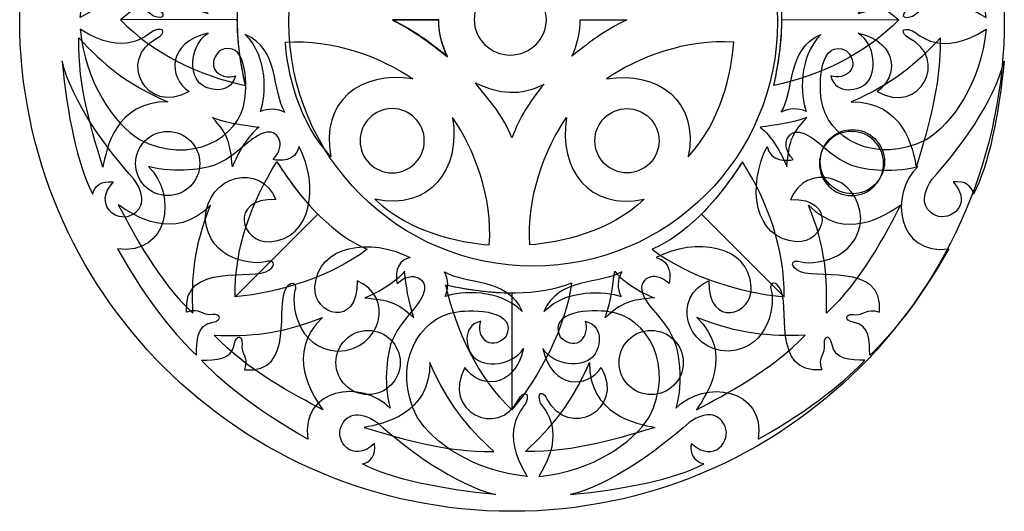
# Model space of a CAD drawing. Units: millimetres. Extents: x -187 to 43, y -115 to 132.
# Drawn here: x -187 to -111, y 56 to 94 of the extents above; entities that cross this region are included whole.
import ezdxf

# ---------------------------------------------------------------- set-up
doc = ezdxf.new("R2010")
doc.units = ezdxf.units.MM
doc.header["$MEASUREMENT"] = 0
doc.layers.add('layer 1', color=7, linetype='Continuous')

msp = doc.modelspace()

# ---------------------------------------------------------------- linework, layer by layer
at = {"layer": 'layer 1'}
msp.add_ellipse((-149.1498, 93.9791), major_axis=(0, 38.0407), ratio=1, dxfattribs=at)
at = {"layer": 'layer 1', "color": 7}
for centre, major_axis, ratio in [((-147.5127, 93.7676), (0, 18.8777), 1), ((-160.2724, 67.4356), (0, 2.4812), 1), ((-138.3974, 67.4356), (2.4813, 0), 0.9999597)]:
    msp.add_ellipse(centre, major_axis=major_axis, ratio=ratio, dxfattribs=at)
for points, knots in [([(-177.9406, 102.6167), (-179.8752, 101.4148), (-182.1142, 98.2736), (-182.5176, 94.1019), (-182.5176, 94.1019), (-179.0182, 96.3092), (-177.347, 94.5128), (-176.8436, 94.215), (-176.8436, 94.215), (-175.9081, 93.8566), (-175.9578, 94.4569), (-176.5353, 94.7521), (-176.5353, 94.7521), (-179.7153, 96.3772), (-177.4311, 100.7823), (-174.1056, 98.9205), (-174.1056, 98.9205), (-175.7005, 97.8431), (-175.8422, 95.1389), (-172.6397, 94.4025), (-172.6397, 94.4025), (-173.9878, 95.309), (-174.1179, 97.4083), (-173.2891, 98.254), (-173.2891, 98.254), (-172.7713, 98.7826), (-170.925, 99.2857), (-170.5205, 97.6967), (-170.5205, 97.6967), (-171.609, 98.0784), (-172.9727, 97.0798), (-171.7434, 95.7598), (-171.7434, 95.7598), (-169.6789, 94.7497), (-169.5868, 98.2624), (-169.7899, 99.5074), (-169.7899, 99.5074), (-170.1606, 102.5207), (-174.0172, 104.6569), (-177.9406, 102.6167), (-177.9406, 102.6167), (-177.9406, 102.6167), (-177.9406, 102.6167), (-177.9406, 102.6167)], [0, 0, 0, 0, 0.0833333, 0.0833333, 0.0833333, 0.0833333, 0.1666667, 0.1666667, 0.1666667, 0.1666667, 0.25, 0.25, 0.25, 0.25, 0.3333333, 0.3333333, 0.3333333, 0.3333333, 0.4166667, 0.4166667, 0.4166667, 0.4166667, 0.5, 0.5, 0.5, 0.5, 0.5833333, 0.5833333, 0.5833333, 0.5833333, 0.6666667, 0.6666667, 0.6666667, 0.6666667, 0.75, 0.75, 0.75, 0.75, 0.8333333, 0.8333333, 0.8333333, 0.8333333, 1, 1, 1, 1]), ([(-117.0982, 102.6167), (-115.1636, 101.4148), (-112.9246, 98.2736), (-112.5211, 94.1019), (-112.5211, 94.1019), (-116.0205, 96.3092), (-117.6918, 94.5128), (-118.1952, 94.215), (-118.1952, 94.215), (-119.1306, 93.8566), (-119.081, 94.4569), (-118.5034, 94.7521), (-118.5034, 94.7521), (-115.3234, 96.3772), (-117.6076, 100.7823), (-120.9332, 98.9205), (-120.9332, 98.9205), (-119.3382, 97.8431), (-119.1966, 95.1389), (-122.3991, 94.4025), (-122.3991, 94.4025), (-121.051, 95.309), (-120.9209, 97.4083), (-121.7496, 98.254), (-121.7496, 98.254), (-122.2675, 98.7826), (-124.1138, 99.2857), (-124.5182, 97.6967), (-124.5182, 97.6967), (-123.4298, 98.0784), (-122.066, 97.0798), (-123.2954, 95.7598), (-123.2954, 95.7598), (-125.3599, 94.7497), (-125.452, 98.2624), (-125.2489, 99.5074), (-125.2489, 99.5074), (-124.8782, 102.5207), (-121.0216, 104.6569), (-117.0981, 102.6167), (-117.0981, 102.6167), (-117.0981, 102.6167), (-117.0982, 102.6167), (-117.0982, 102.6167)], [0, 0, 0, 0, 0.0833333, 0.0833333, 0.0833333, 0.0833333, 0.1666667, 0.1666667, 0.1666667, 0.1666667, 0.25, 0.25, 0.25, 0.25, 0.3333333, 0.3333333, 0.3333333, 0.3333333, 0.4166667, 0.4166667, 0.4166667, 0.4166667, 0.5, 0.5, 0.5, 0.5, 0.5833333, 0.5833333, 0.5833333, 0.5833333, 0.6666667, 0.6666667, 0.6666667, 0.6666667, 0.75, 0.75, 0.75, 0.75, 0.8333333, 0.8333333, 0.8333333, 0.8333333, 1, 1, 1, 1]), ([(-169.7493, 88.8368), (-173.3055, 89.6185), (-176.8469, 91.2792), (-179.409, 93.9304), (-179.409, 93.9304), (-176.7458, 96.1438), (-173.1195, 98.0391), (-169.6048, 98.5484), (-169.6048, 98.5484), (-170.5835, 95.9984), (-170.6233, 92.7755), (-169.7493, 88.8368)], [0, 0, 0, 0, 0.25, 0.25, 0.25, 0.25, 0.5, 0.5, 0.5, 0.5, 1, 1, 1, 1]), ([(-128.9204, 88.8368), (-125.3643, 89.6185), (-121.8229, 91.2792), (-119.2608, 93.9304), (-119.2608, 93.9304), (-121.9239, 96.1438), (-125.5503, 98.0391), (-129.0649, 98.5484), (-129.0649, 98.5484), (-128.0862, 95.9984), (-128.0465, 92.7755), (-128.9204, 88.8368)], [0, 0, 0, 0, 0.25, 0.25, 0.25, 0.25, 0.5, 0.5, 0.5, 0.5, 1, 1, 1, 1]), ([(-146.496, 93.9355), (-146.496, 92.4257), (-147.7435, 91.2017), (-149.2825, 91.2017), (-149.2825, 91.2017), (-150.8214, 91.2017), (-152.069, 92.4256), (-152.069, 93.9355), (-152.069, 93.9355), (-152.069, 95.4453), (-150.8215, 96.6693), (-149.2825, 96.6693), (-149.2825, 96.6693), (-147.7436, 96.6693), (-146.496, 95.4454), (-146.496, 93.9355)], [0, 0, 0, 0, 0.2, 0.2, 0.2, 0.2, 0.4, 0.4, 0.4, 0.4, 0.6, 0.6, 0.6, 0.6, 1, 1, 1, 1]), ([(-170.3735, 93.9355), (-170.3703, 92.3921), (-170.1614, 90.694), (-169.7493, 88.8368), (-169.7493, 88.8368), (-173.3054, 89.6185), (-176.8468, 91.2792), (-179.4089, 93.9304), (-179.4089, 93.9304), (-179.4089, 93.9304), (-170.3735, 93.9355), (-170.3735, 93.9355)], [0, 0, 0, 0, 0.25, 0.25, 0.25, 0.25, 0.5, 0.5, 0.5, 0.5, 1, 1, 1, 1]), ([(-154.7917, 93.9305), (-154.8584, 93.0831), (-154.5365, 91.9375), (-154.1438, 91.1081), (-154.1438, 91.1081), (-155.6793, 92.3383), (-156.7027, 93.0925), (-158.3873, 93.9305), (-158.3873, 93.9305), (-158.3873, 93.9305), (-154.7917, 93.9305), (-154.7917, 93.9305)], [0, 0, 0, 0, 0.25, 0.25, 0.25, 0.25, 0.5, 0.5, 0.5, 0.5, 1, 1, 1, 1]), ([(-154.7917, 93.8889), (-154.8584, 93.0414), (-154.5365, 91.8959), (-154.1438, 91.0665), (-154.1438, 91.0665), (-155.6793, 92.2967), (-156.7027, 93.0509), (-158.3873, 93.8889), (-158.3873, 93.8889), (-158.3873, 93.8889), (-154.7917, 93.8889), (-154.7917, 93.8889)], [0, 0, 0, 0, 0.25, 0.25, 0.25, 0.25, 0.5, 0.5, 0.5, 0.5, 1, 1, 1, 1]), ([(-154.7917, 93.9305), (-154.7917, 93.9305), (-154.7917, 93.9305), (-154.7917, 93.9305), (-154.7917, 93.9305), (-154.7917, 93.9305), (-154.7917, 93.9305), (-154.7917, 93.9305)], [0, 0, 0, 0, 0.3333333, 0.3333333, 0.3333333, 0.3333333, 1, 1, 1, 1]), ([(-154.7917, 93.8889), (-154.7917, 93.8889), (-154.7917, 93.8889), (-154.7917, 93.8889), (-154.7917, 93.8889), (-154.7917, 93.8889), (-154.7917, 93.8889), (-154.7917, 93.8889)], [0, 0, 0, 0, 0.3333333, 0.3333333, 0.3333333, 0.3333333, 1, 1, 1, 1]), ([(-143.878, 93.9305), (-143.8113, 93.0831), (-144.1332, 91.9375), (-144.5259, 91.1081), (-144.5259, 91.1081), (-142.9904, 92.3383), (-141.967, 93.0925), (-140.2824, 93.9305), (-140.2824, 93.9305), (-140.2824, 93.9305), (-143.878, 93.9305), (-143.878, 93.9305)], [0, 0, 0, 0, 0.25, 0.25, 0.25, 0.25, 0.5, 0.5, 0.5, 0.5, 1, 1, 1, 1]), ([(-143.878, 93.9305), (-143.878, 93.9305), (-143.878, 93.9305), (-143.878, 93.9305), (-143.878, 93.9305), (-143.878, 93.9305), (-143.878, 93.9305), (-143.878, 93.9305)], [0, 0, 0, 0, 0.3333333, 0.3333333, 0.3333333, 0.3333333, 1, 1, 1, 1]), ([(-128.2962, 93.9355), (-128.2994, 92.3921), (-128.5083, 90.694), (-128.9204, 88.8368), (-128.9204, 88.8368), (-125.3643, 89.6185), (-121.8229, 91.2792), (-119.2608, 93.9304), (-119.2608, 93.9304), (-119.2608, 93.9304), (-128.2962, 93.9355), (-128.2962, 93.9355)], [0, 0, 0, 0, 0.25, 0.25, 0.25, 0.25, 0.5, 0.5, 0.5, 0.5, 1, 1, 1, 1]), ([(-177.9406, 84.6745), (-179.8752, 85.8764), (-182.1142, 89.0177), (-182.5176, 93.1893), (-182.5176, 93.1893), (-179.0182, 90.982), (-177.347, 92.7784), (-176.8436, 93.0762), (-176.8436, 93.0762), (-175.9081, 93.4347), (-175.9578, 92.8343), (-176.5353, 92.5392), (-176.5353, 92.5392), (-179.7153, 90.914), (-177.4311, 86.509), (-174.1056, 88.3707), (-174.1056, 88.3707), (-175.7005, 89.4481), (-175.8422, 92.1523), (-172.6397, 92.8887), (-172.6397, 92.8887), (-173.9878, 91.9822), (-174.1179, 89.883), (-173.2891, 89.0372), (-173.2891, 89.0372), (-172.7713, 88.5086), (-170.925, 88.0055), (-170.5205, 89.5945), (-170.5205, 89.5945), (-171.609, 89.2128), (-172.9727, 90.2114), (-171.7434, 91.5315), (-171.7434, 91.5315), (-169.6789, 92.5415), (-169.5868, 89.0288), (-169.7899, 87.7839), (-169.7899, 87.7839), (-170.1606, 84.7705), (-174.0172, 82.6343), (-177.9406, 84.6745), (-177.9406, 84.6745), (-177.9406, 84.6745), (-177.9406, 84.6745), (-177.9406, 84.6745)], [0, 0, 0, 0, 0.0833333, 0.0833333, 0.0833333, 0.0833333, 0.1666667, 0.1666667, 0.1666667, 0.1666667, 0.25, 0.25, 0.25, 0.25, 0.3333333, 0.3333333, 0.3333333, 0.3333333, 0.4166667, 0.4166667, 0.4166667, 0.4166667, 0.5, 0.5, 0.5, 0.5, 0.5833333, 0.5833333, 0.5833333, 0.5833333, 0.6666667, 0.6666667, 0.6666667, 0.6666667, 0.75, 0.75, 0.75, 0.75, 0.8333333, 0.8333333, 0.8333333, 0.8333333, 1, 1, 1, 1]), ([(-117.0982, 84.6745), (-115.1636, 85.8764), (-112.9246, 89.0177), (-112.5211, 93.1893), (-112.5211, 93.1893), (-116.0205, 90.982), (-117.6918, 92.7784), (-118.1952, 93.0762), (-118.1952, 93.0762), (-119.1306, 93.4347), (-119.081, 92.8343), (-118.5034, 92.5392), (-118.5034, 92.5392), (-115.3234, 90.914), (-117.6076, 86.509), (-120.9332, 88.3707), (-120.9332, 88.3707), (-119.3382, 89.4481), (-119.1966, 92.1523), (-122.3991, 92.8887), (-122.3991, 92.8887), (-121.051, 91.9822), (-120.9209, 89.883), (-121.7496, 89.0372), (-121.7496, 89.0372), (-122.2675, 88.5086), (-124.1138, 88.0055), (-124.5182, 89.5945), (-124.5182, 89.5945), (-123.4298, 89.2128), (-122.066, 90.2114), (-123.2954, 91.5315), (-123.2954, 91.5315), (-125.3599, 92.5415), (-125.452, 89.0288), (-125.2489, 87.7839), (-125.2489, 87.7839), (-124.8782, 84.7705), (-121.0216, 82.6343), (-117.0981, 84.6745), (-117.0981, 84.6745), (-117.0981, 84.6745), (-117.0982, 84.6745), (-117.0982, 84.6745)], [0, 0, 0, 0, 0.0833333, 0.0833333, 0.0833333, 0.0833333, 0.1666667, 0.1666667, 0.1666667, 0.1666667, 0.25, 0.25, 0.25, 0.25, 0.3333333, 0.3333333, 0.3333333, 0.3333333, 0.4166667, 0.4166667, 0.4166667, 0.4166667, 0.5, 0.5, 0.5, 0.5, 0.5833333, 0.5833333, 0.5833333, 0.5833333, 0.6666667, 0.6666667, 0.6666667, 0.6666667, 0.75, 0.75, 0.75, 0.75, 0.8333333, 0.8333333, 0.8333333, 0.8333333, 1, 1, 1, 1]), ([(-175.7398, 87.5883), (-179.006, 88.9802), (-180.7351, 90.5112), (-182.6208, 92.5273), (-182.6208, 92.5273), (-182.7334, 88.8022), (-181.4942, 84.8916), (-180.7633, 82.5225), (-180.7633, 82.5225), (-180.4968, 83.9527), (-179.7767, 87.6316), (-175.7398, 87.5883)], [0, 0, 0, 0, 0.25, 0.25, 0.25, 0.25, 0.5, 0.5, 0.5, 0.5, 1, 1, 1, 1]), ([(-169.7623, 92.8004), (-167.1084, 91.678), (-167.7098, 88.3859), (-166.6948, 86.7815), (-166.6948, 86.7815), (-167.3192, 87.1268), (-168.0016, 87.108), (-168.6134, 86.8389), (-168.6134, 86.8389), (-168.1741, 88.1017), (-167.9919, 90.9892), (-169.7623, 92.8004)], [0, 0, 0, 0, 0.25, 0.25, 0.25, 0.25, 0.5, 0.5, 0.5, 0.5, 1, 1, 1, 1]), ([(-156.8178, 89.3492), (-159.1908, 91.0147), (-163.0119, 92.4614), (-166.664, 92.1891), (-166.664, 92.1891), (-166.4808, 89.8511), (-165.7046, 86.0715), (-163.1389, 83.3463), (-163.1389, 83.3463), (-163.9993, 87.6144), (-160.837, 90.001), (-156.8178, 89.3492)], [0, 0, 0, 0, 0.25, 0.25, 0.25, 0.25, 0.5, 0.5, 0.5, 0.5, 1, 1, 1, 1]), ([(-141.852, 89.3492), (-139.4789, 91.0147), (-135.6579, 92.4614), (-132.0058, 92.1891), (-132.0058, 92.1891), (-132.189, 89.8511), (-132.9652, 86.0715), (-135.5309, 83.3463), (-135.5309, 83.3463), (-134.6705, 87.6144), (-137.8328, 90.001), (-141.852, 89.3492)], [0, 0, 0, 0, 0.25, 0.25, 0.25, 0.25, 0.5, 0.5, 0.5, 0.5, 1, 1, 1, 1]), ([(-125.2765, 92.8004), (-127.9305, 91.678), (-127.3291, 88.3859), (-128.344, 86.7815), (-128.344, 86.7815), (-127.7196, 87.1268), (-127.0372, 87.108), (-126.4254, 86.8389), (-126.4254, 86.8389), (-126.8647, 88.1017), (-127.0469, 90.9892), (-125.2765, 92.8004)], [0, 0, 0, 0, 0.25, 0.25, 0.25, 0.25, 0.5, 0.5, 0.5, 0.5, 1, 1, 1, 1]), ([(-122.9299, 87.5883), (-119.6637, 88.9802), (-117.9347, 90.5112), (-116.049, 92.5273), (-116.049, 92.5273), (-115.9363, 88.8022), (-117.1756, 84.8916), (-117.9064, 82.5225), (-117.9064, 82.5225), (-118.1729, 83.9527), (-118.893, 87.6316), (-122.9299, 87.5883)], [0, 0, 0, 0, 0.25, 0.25, 0.25, 0.25, 0.5, 0.5, 0.5, 0.5, 1, 1, 1, 1]), ([(-181.5498, 80.4467), (-182.7367, 82.7571), (-183.5151, 86.5658), (-183.9185, 90.7375), (-183.9185, 90.7375), (-183.129, 87.5544), (-180.4921, 83.9875), (-178.3388, 81.5784), (-178.3388, 81.5784), (-177.3002, 80.0403), (-177.8077, 79.1748), (-178.6492, 78.7985), (-178.6492, 78.7985), (-179.7078, 78.3251), (-181.5969, 79.6206), (-179.9729, 81.3905), (-179.9729, 81.3905), (-180.8849, 81.5222), (-181.4417, 81.0617), (-181.5498, 80.4467)], [0, 0, 0, 0, 0.1666667, 0.1666667, 0.1666667, 0.1666667, 0.3333333, 0.3333333, 0.3333333, 0.3333333, 0.5, 0.5, 0.5, 0.5, 0.6666667, 0.6666667, 0.6666667, 0.6666667, 1, 1, 1, 1]), ([(-113.489, 80.4467), (-112.302, 82.7571), (-111.5236, 86.5658), (-111.1203, 90.7375), (-111.1203, 90.7375), (-111.9098, 87.5544), (-114.5467, 83.9875), (-116.7, 81.5784), (-116.7, 81.5784), (-117.7386, 80.0403), (-117.2311, 79.1748), (-116.3895, 78.7985), (-116.3895, 78.7985), (-115.331, 78.3251), (-113.4419, 79.6206), (-115.0659, 81.3905), (-115.0659, 81.3905), (-114.1539, 81.5222), (-113.5971, 81.0617), (-113.489, 80.4467)], [0, 0, 0, 0, 0.1666667, 0.1666667, 0.1666667, 0.1666667, 0.3333333, 0.3333333, 0.3333333, 0.3333333, 0.5, 0.5, 0.5, 0.5, 0.6666667, 0.6666667, 0.6666667, 0.6666667, 1, 1, 1, 1]), ([(-151.9827, 89.0471), (-150.7525, 87.5115), (-149.8238, 86.4881), (-149.1603, 84.8035), (-149.1603, 84.8035), (-148.4969, 86.4882), (-147.8999, 87.4252), (-146.6697, 88.9607), (-146.6697, 88.9607), (-148.4951, 87.9968), (-150.153, 88.1993), (-151.9827, 89.0471), (-151.9827, 89.0471), (-151.9827, 89.0471), (-151.9827, 89.0471), (-151.9827, 89.0471)], [0, 0, 0, 0, 0.2, 0.2, 0.2, 0.2, 0.4, 0.4, 0.4, 0.4, 0.6, 0.6, 0.6, 0.6, 1, 1, 1, 1]), ([(-158.4059, 87.0582), (-157.0355, 87.0582), (-155.9246, 85.9473), (-155.9246, 84.5769), (-155.9246, 84.5769), (-155.9246, 83.2065), (-157.0355, 82.0956), (-158.4059, 82.0956), (-158.4059, 82.0956), (-159.7763, 82.0956), (-160.8872, 83.2065), (-160.8872, 84.5769), (-160.8872, 84.5769), (-160.8872, 85.9473), (-159.7763, 87.0582), (-158.4059, 87.0582)], [0, 0, 0, 0, 0.2, 0.2, 0.2, 0.2, 0.4, 0.4, 0.4, 0.4, 0.6, 0.6, 0.6, 0.6, 1, 1, 1, 1]), ([(-140.2639, 87.0582), (-141.6342, 87.0582), (-142.7452, 85.9473), (-142.7452, 84.5769), (-142.7452, 84.5769), (-142.7452, 83.2065), (-141.6342, 82.0956), (-140.2639, 82.0956), (-140.2639, 82.0956), (-138.8935, 82.0956), (-137.7826, 83.2065), (-137.7826, 84.5769), (-137.7826, 84.5769), (-137.7826, 85.9473), (-138.8935, 87.0582), (-140.2639, 87.0582)], [0, 0, 0, 0, 0.2, 0.2, 0.2, 0.2, 0.4, 0.4, 0.4, 0.4, 0.6, 0.6, 0.6, 0.6, 1, 1, 1, 1]), ([(-168.6967, 85.637), (-169.8975, 85.7786), (-170.8661, 85.8967), (-172.2908, 86.3668), (-172.2908, 86.3668), (-171.0526, 85.0057), (-170.9406, 84.4695), (-170.7585, 82.5648), (-170.7585, 82.5648), (-170.2904, 83.7068), (-169.5898, 84.9212), (-168.6967, 85.637)], [0, 0, 0, 0, 0.25, 0.25, 0.25, 0.25, 0.5, 0.5, 0.5, 0.5, 1, 1, 1, 1]), ([(-153.7417, 86.3732), (-152.0762, 84.0001), (-150.6295, 80.179), (-150.9018, 76.5269), (-150.9018, 76.5269), (-153.2398, 76.7101), (-157.0193, 77.4864), (-159.7446, 80.052), (-159.7446, 80.052), (-155.4765, 79.1916), (-153.0898, 82.354), (-153.7417, 86.3732)], [0, 0, 0, 0, 0.25, 0.25, 0.25, 0.25, 0.5, 0.5, 0.5, 0.5, 1, 1, 1, 1]), ([(-144.928, 86.3732), (-146.5935, 84.0001), (-148.0402, 80.179), (-147.7679, 76.5269), (-147.7679, 76.5269), (-145.4299, 76.7101), (-141.6504, 77.4864), (-138.9251, 80.052), (-138.9251, 80.052), (-143.1932, 79.1916), (-145.5799, 82.354), (-144.928, 86.3732)], [0, 0, 0, 0, 0.25, 0.25, 0.25, 0.25, 0.5, 0.5, 0.5, 0.5, 1, 1, 1, 1]), ([(-129.9731, 85.637), (-128.7722, 85.7786), (-127.8037, 85.8967), (-126.3789, 86.3668), (-126.3789, 86.3668), (-127.6172, 85.0057), (-127.7292, 84.4695), (-127.9112, 82.5648), (-127.9112, 82.5648), (-128.3794, 83.7068), (-129.0799, 84.9212), (-129.9731, 85.637)], [0, 0, 0, 0, 0.25, 0.25, 0.25, 0.25, 0.5, 0.5, 0.5, 0.5, 1, 1, 1, 1]), ([(-173.5298, 68.0009), (-174.8424, 69.2028), (-177.3359, 72.0613), (-179.6337, 76.2329), (-179.6337, 76.2329), (-175.6815, 75.6515), (-174.985, 80.4137), (-177.2395, 82.5946), (-177.2395, 82.5946), (-175.1, 81.9858), (-172.7878, 82.4454), (-172.1811, 82.6744), (-172.1811, 82.6744), (-170.3255, 83.3752), (-169.6227, 84.7543), (-168.2833, 85.1983), (-168.2833, 85.1983), (-167.3033, 85.5231), (-166.4955, 84.3601), (-167.6024, 83.1199), (-167.6024, 83.1199), (-167.1702, 83.0345), (-165.8485, 82.9118), (-165.5994, 84.1319), (-165.5994, 84.1319), (-164.0456, 81.0849), (-164.573, 77.013), (-167.8605, 76.7743), (-167.8605, 76.7743), (-170.0579, 76.6273), (-171.1077, 80.124), (-167.4104, 80.046), (-167.4104, 80.046), (-168.5503, 82.8954), (-172.7171, 81.9984), (-172.8462, 78.5334), (-172.8462, 78.5334), (-172.603, 75.3039), (-169.0507, 74.8959), (-168.0086, 75.2665), (-168.0086, 75.2665), (-167.6634, 75.3497), (-167.2889, 75.0472), (-167.8988, 74.6097), (-167.8988, 74.6097), (-169.1216, 73.6303), (-174.6188, 75.3789), (-174.2895, 71.3227), (-174.2895, 71.3227), (-173.2016, 71.7141), (-173.14, 71.0251), (-172.2689, 71.1472), (-172.2689, 71.1472), (-171.623, 71.1982), (-171.5506, 70.6815), (-172.2636, 70.5541), (-172.2636, 70.5541), (-173.5682, 70.3394), (-173.5086, 69.1016), (-173.5298, 68.0009), (-173.5298, 68.0009), (-173.5298, 68.0009), (-173.5298, 68.0009), (-173.5298, 68.0009)], [0, 0, 0, 0, 0.0588235, 0.0588235, 0.0588235, 0.0588235, 0.1176471, 0.1176471, 0.1176471, 0.1176471, 0.1764706, 0.1764706, 0.1764706, 0.1764706, 0.2352941, 0.2352941, 0.2352941, 0.2352941, 0.2941176, 0.2941176, 0.2941176, 0.2941176, 0.3529412, 0.3529412, 0.3529412, 0.3529412, 0.4117647, 0.4117647, 0.4117647, 0.4117647, 0.4705882, 0.4705882, 0.4705882, 0.4705882, 0.5294118, 0.5294118, 0.5294118, 0.5294118, 0.5882353, 0.5882353, 0.5882353, 0.5882353, 0.6470588, 0.6470588, 0.6470588, 0.6470588, 0.7058824, 0.7058824, 0.7058824, 0.7058824, 0.7647059, 0.7647059, 0.7647059, 0.7647059, 0.8235294, 0.8235294, 0.8235294, 0.8235294, 0.8823529, 0.8823529, 0.8823529, 0.8823529, 1, 1, 1, 1]), ([(-175.7554, 85.2998), (-177.1257, 85.2998), (-178.2367, 84.1888), (-178.2367, 82.8185), (-178.2367, 82.8185), (-178.2367, 81.4481), (-177.1257, 80.3372), (-175.7554, 80.3372), (-175.7554, 80.3372), (-174.385, 80.3372), (-173.2741, 81.4481), (-173.2741, 82.8185), (-173.2741, 82.8185), (-173.2741, 84.1888), (-174.385, 85.2998), (-175.7554, 85.2998)], [0, 0, 0, 0, 0.2, 0.2, 0.2, 0.2, 0.4, 0.4, 0.4, 0.4, 0.6, 0.6, 0.6, 0.6, 1, 1, 1, 1]), ([(-121.509, 68.0009), (-120.1964, 69.2028), (-117.7029, 72.0613), (-115.4051, 76.2329), (-115.4051, 76.2329), (-119.3573, 75.6515), (-120.0538, 80.4137), (-117.7994, 82.5946), (-117.7994, 82.5946), (-119.9388, 81.9858), (-122.251, 82.4454), (-122.8577, 82.6744), (-122.8577, 82.6744), (-124.7134, 83.3752), (-125.4161, 84.7543), (-126.7555, 85.1983), (-126.7555, 85.1983), (-127.7355, 85.5231), (-128.5434, 84.3601), (-127.4364, 83.1199), (-127.4364, 83.1199), (-127.8686, 83.0345), (-129.1903, 82.9118), (-129.4395, 84.1319), (-129.4395, 84.1319), (-130.9932, 81.0849), (-130.4658, 77.013), (-127.1783, 76.7743), (-127.1783, 76.7743), (-124.9809, 76.6273), (-123.9311, 80.124), (-127.6284, 80.046), (-127.6284, 80.046), (-126.4885, 82.8954), (-122.3217, 81.9984), (-122.1927, 78.5334), (-122.1927, 78.5334), (-122.4358, 75.3039), (-125.9881, 74.8959), (-127.0302, 75.2665), (-127.0302, 75.2665), (-127.3754, 75.3497), (-127.75, 75.0472), (-127.14, 74.6097), (-127.14, 74.6097), (-125.9172, 73.6303), (-120.4201, 75.3789), (-120.7494, 71.3227), (-120.7494, 71.3227), (-121.8373, 71.7141), (-121.8988, 71.0251), (-122.7699, 71.1472), (-122.7699, 71.1472), (-123.4159, 71.1982), (-123.4882, 70.6815), (-122.7753, 70.5541), (-122.7753, 70.5541), (-121.4706, 70.3394), (-121.5302, 69.1016), (-121.509, 68.0009), (-121.509, 68.0009), (-121.509, 68.0009), (-121.509, 68.0009), (-121.509, 68.0009)], [0, 0, 0, 0, 0.0588235, 0.0588235, 0.0588235, 0.0588235, 0.1176471, 0.1176471, 0.1176471, 0.1176471, 0.1764706, 0.1764706, 0.1764706, 0.1764706, 0.2352941, 0.2352941, 0.2352941, 0.2352941, 0.2941176, 0.2941176, 0.2941176, 0.2941176, 0.3529412, 0.3529412, 0.3529412, 0.3529412, 0.4117647, 0.4117647, 0.4117647, 0.4117647, 0.4705882, 0.4705882, 0.4705882, 0.4705882, 0.5294118, 0.5294118, 0.5294118, 0.5294118, 0.5882353, 0.5882353, 0.5882353, 0.5882353, 0.6470588, 0.6470588, 0.6470588, 0.6470588, 0.7058824, 0.7058824, 0.7058824, 0.7058824, 0.7647059, 0.7647059, 0.7647059, 0.7647059, 0.8235294, 0.8235294, 0.8235294, 0.8235294, 0.8823529, 0.8823529, 0.8823529, 0.8823529, 1, 1, 1, 1]), ([(-124.6036, 81.2044), (-123.6347, 80.2354), (-122.0636, 80.2354), (-121.0946, 81.2044), (-121.0946, 81.2044), (-120.1256, 82.1734), (-120.1256, 83.7445), (-121.0946, 84.7135), (-121.0946, 84.7135), (-122.0636, 85.6825), (-123.6347, 85.6825), (-124.6036, 84.7135), (-124.6036, 84.7135), (-125.5726, 83.7445), (-125.5726, 82.1734), (-124.6036, 81.2044)], [0, 0, 0, 0, 0.2, 0.2, 0.2, 0.2, 0.4, 0.4, 0.4, 0.4, 0.6, 0.6, 0.6, 0.6, 1, 1, 1, 1]), ([(-122.9144, 85.2998), (-121.544, 85.2998), (-120.4331, 84.1888), (-120.4331, 82.8185), (-120.4331, 82.8185), (-120.4331, 81.4481), (-121.544, 80.3372), (-122.9144, 80.3372), (-122.9144, 80.3372), (-124.2847, 80.3372), (-125.3957, 81.4481), (-125.3957, 82.8185), (-125.3957, 82.8185), (-125.3957, 84.1888), (-124.2847, 85.2998), (-122.9144, 85.2998)], [0, 0, 0, 0, 0.2, 0.2, 0.2, 0.2, 0.4, 0.4, 0.4, 0.4, 0.6, 0.6, 0.6, 0.6, 1, 1, 1, 1]), ([(-167.3181, 82.9503), (-169.2799, 79.8829), (-170.6098, 76.2046), (-170.5467, 72.5182), (-170.5467, 72.5182), (-167.0985, 72.8362), (-163.1941, 74.0603), (-160.3487, 76.1853), (-160.3487, 76.1853), (-162.8439, 77.2964), (-165.151, 79.5472), (-167.3181, 82.9504), (-167.3181, 82.9504), (-167.3181, 82.9504), (-167.3181, 82.9503), (-167.3181, 82.9503)], [0, 0, 0, 0, 0.2, 0.2, 0.2, 0.2, 0.4, 0.4, 0.4, 0.4, 0.6, 0.6, 0.6, 0.6, 1, 1, 1, 1]), ([(-164.1541, 78.9037), (-165.2433, 79.9972), (-166.2963, 81.3457), (-167.3181, 82.9504), (-167.3181, 82.9504), (-169.2799, 79.883), (-170.6098, 76.2046), (-170.5467, 72.5182), (-170.5467, 72.5182), (-170.5467, 72.5182), (-164.1541, 78.9037), (-164.1541, 78.9037)], [0, 0, 0, 0, 0.25, 0.25, 0.25, 0.25, 0.5, 0.5, 0.5, 0.5, 1, 1, 1, 1]), ([(-131.3516, 82.9503), (-129.3898, 79.8829), (-128.0599, 76.2046), (-128.123, 72.5182), (-128.123, 72.5182), (-131.5712, 72.8362), (-135.4756, 74.0603), (-138.321, 76.1853), (-138.321, 76.1853), (-135.8258, 77.2964), (-133.5187, 79.5472), (-131.3516, 82.9504), (-131.3516, 82.9504), (-131.3516, 82.9504), (-131.3516, 82.9503), (-131.3516, 82.9503)], [0, 0, 0, 0, 0.2, 0.2, 0.2, 0.2, 0.4, 0.4, 0.4, 0.4, 0.6, 0.6, 0.6, 0.6, 1, 1, 1, 1]), ([(-134.5156, 78.9037), (-133.4265, 79.9972), (-132.3735, 81.3457), (-131.3517, 82.9504), (-131.3517, 82.9504), (-129.3899, 79.883), (-128.06, 76.2046), (-128.123, 72.5182), (-128.123, 72.5182), (-128.123, 72.5182), (-134.5156, 78.9037), (-134.5156, 78.9037)], [0, 0, 0, 0, 0.25, 0.25, 0.25, 0.25, 0.5, 0.5, 0.5, 0.5, 1, 1, 1, 1]), ([(-172.4369, 79.5972), (-173.7622, 76.3035), (-173.9022, 73.9981), (-173.81, 71.2392), (-173.81, 71.2392), (-176.5237, 73.7936), (-178.4127, 77.4351), (-179.5711, 79.6271), (-179.5711, 79.6271), (-178.3713, 78.8042), (-175.2607, 76.7121), (-172.4369, 79.5973), (-172.4369, 79.5973), (-172.4369, 79.5973), (-172.4369, 79.5972), (-172.4369, 79.5972)], [0, 0, 0, 0, 0.2, 0.2, 0.2, 0.2, 0.4, 0.4, 0.4, 0.4, 0.6, 0.6, 0.6, 0.6, 1, 1, 1, 1]), ([(-126.2328, 79.5972), (-124.9075, 76.3034), (-124.7675, 73.9981), (-124.8597, 71.2392), (-124.8597, 71.2392), (-122.1461, 73.7936), (-120.2571, 77.4351), (-119.0987, 79.6271), (-119.0987, 79.6271), (-120.2984, 78.8042), (-123.409, 76.7121), (-126.2328, 79.5973), (-126.2328, 79.5973), (-126.2328, 79.5973), (-126.2328, 79.5972), (-126.2328, 79.5972)], [0, 0, 0, 0, 0.2, 0.2, 0.2, 0.2, 0.4, 0.4, 0.4, 0.4, 0.6, 0.6, 0.6, 0.6, 1, 1, 1, 1]), ([(-164.1541, 78.9037), (-164.1541, 78.9037), (-164.1541, 78.9037), (-164.1541, 78.9037), (-164.1541, 78.9037), (-164.1541, 78.9037), (-164.1541, 78.9037), (-164.1541, 78.9037)], [0, 0, 0, 0, 0.3333333, 0.3333333, 0.3333333, 0.3333333, 1, 1, 1, 1]), ([(-134.5156, 78.9037), (-134.5156, 78.9037), (-134.5156, 78.9037), (-134.5156, 78.9037), (-134.5156, 78.9037), (-134.5156, 78.9037), (-134.5156, 78.9037), (-134.5156, 78.9037)], [0, 0, 0, 0, 0.3333333, 0.3333333, 0.3333333, 0.3333333, 1, 1, 1, 1]), ([(-173.1536, 67.6201), (-171.9517, 66.3075), (-169.0933, 63.814), (-164.9216, 61.5162), (-164.9216, 61.5162), (-165.503, 65.4684), (-160.7408, 66.1649), (-158.5599, 63.9105), (-158.5599, 63.9105), (-159.1687, 66.0499), (-158.7092, 68.3621), (-158.4801, 68.9688), (-158.4801, 68.9688), (-157.7794, 70.8245), (-156.4002, 71.5272), (-155.9562, 72.8666), (-155.9562, 72.8666), (-155.6314, 73.8466), (-156.7944, 74.6544), (-158.0346, 73.5475), (-158.0346, 73.5475), (-158.12, 73.9797), (-158.2427, 75.3014), (-157.0226, 75.5506), (-157.0226, 75.5506), (-160.0696, 77.1043), (-164.1415, 76.5769), (-164.3802, 73.2894), (-164.3802, 73.2894), (-164.5272, 71.092), (-161.0305, 70.0422), (-161.1085, 73.7395), (-161.1085, 73.7395), (-158.2591, 72.5996), (-159.1562, 68.4328), (-162.6211, 68.3038), (-162.6211, 68.3038), (-165.8507, 68.5469), (-166.2587, 72.0992), (-165.888, 73.1413), (-165.888, 73.1413), (-165.8049, 73.4865), (-166.1073, 73.8611), (-166.5448, 73.2511), (-166.5448, 73.2511), (-167.5242, 72.0283), (-165.7756, 66.5312), (-169.8318, 66.8605), (-169.8318, 66.8605), (-169.4404, 67.9484), (-170.1294, 68.0099), (-170.0073, 68.881), (-170.0073, 68.881), (-169.9563, 69.527), (-170.473, 69.5993), (-170.6004, 68.8864), (-170.6004, 68.8864), (-170.8151, 67.5817), (-172.0529, 67.6413), (-173.1537, 67.6201), (-173.1537, 67.6201), (-173.1537, 67.6201), (-173.1536, 67.6201), (-173.1536, 67.6201)], [0, 0, 0, 0, 0.0588235, 0.0588235, 0.0588235, 0.0588235, 0.1176471, 0.1176471, 0.1176471, 0.1176471, 0.1764706, 0.1764706, 0.1764706, 0.1764706, 0.2352941, 0.2352941, 0.2352941, 0.2352941, 0.2941176, 0.2941176, 0.2941176, 0.2941176, 0.3529412, 0.3529412, 0.3529412, 0.3529412, 0.4117647, 0.4117647, 0.4117647, 0.4117647, 0.4705882, 0.4705882, 0.4705882, 0.4705882, 0.5294118, 0.5294118, 0.5294118, 0.5294118, 0.5882353, 0.5882353, 0.5882353, 0.5882353, 0.6470588, 0.6470588, 0.6470588, 0.6470588, 0.7058824, 0.7058824, 0.7058824, 0.7058824, 0.7647059, 0.7647059, 0.7647059, 0.7647059, 0.8235294, 0.8235294, 0.8235294, 0.8235294, 0.8823529, 0.8823529, 0.8823529, 0.8823529, 1, 1, 1, 1]), ([(-121.8852, 67.6201), (-123.087, 66.3075), (-125.9455, 63.814), (-130.1172, 61.5162), (-130.1172, 61.5162), (-129.5358, 65.4684), (-134.298, 66.1649), (-136.4789, 63.9105), (-136.4789, 63.9105), (-135.8701, 66.0499), (-136.3296, 68.3621), (-136.5587, 68.9688), (-136.5587, 68.9688), (-137.2594, 70.8245), (-138.6386, 71.5272), (-139.0826, 72.8666), (-139.0826, 72.8666), (-139.4074, 73.8466), (-138.2444, 74.6544), (-137.0042, 73.5475), (-137.0042, 73.5475), (-136.9188, 73.9797), (-136.796, 75.3014), (-138.0161, 75.5506), (-138.0161, 75.5506), (-134.9692, 77.1043), (-130.8973, 76.5769), (-130.6586, 73.2894), (-130.6586, 73.2894), (-130.5116, 71.092), (-134.0083, 70.0422), (-133.9302, 73.7395), (-133.9302, 73.7395), (-136.7797, 72.5996), (-135.8826, 68.4328), (-132.4177, 68.3038), (-132.4177, 68.3038), (-129.1881, 68.5469), (-128.7801, 72.0992), (-129.1508, 73.1413), (-129.1508, 73.1413), (-129.2339, 73.4865), (-128.9315, 73.8611), (-128.494, 73.2511), (-128.494, 73.2511), (-127.5146, 72.0283), (-129.2632, 66.5312), (-125.2069, 66.8605), (-125.2069, 66.8605), (-125.5984, 67.9484), (-124.9094, 68.0099), (-125.0315, 68.881), (-125.0315, 68.881), (-125.0825, 69.527), (-124.5657, 69.5993), (-124.4383, 68.8864), (-124.4383, 68.8864), (-124.2237, 67.5817), (-122.9859, 67.6413), (-121.8851, 67.6201), (-121.8851, 67.6201), (-121.8851, 67.6201), (-121.8852, 67.6201), (-121.8852, 67.6201)], [0, 0, 0, 0, 0.0588235, 0.0588235, 0.0588235, 0.0588235, 0.1176471, 0.1176471, 0.1176471, 0.1176471, 0.1764706, 0.1764706, 0.1764706, 0.1764706, 0.2352941, 0.2352941, 0.2352941, 0.2352941, 0.2941176, 0.2941176, 0.2941176, 0.2941176, 0.3529412, 0.3529412, 0.3529412, 0.3529412, 0.4117647, 0.4117647, 0.4117647, 0.4117647, 0.4705882, 0.4705882, 0.4705882, 0.4705882, 0.5294118, 0.5294118, 0.5294118, 0.5294118, 0.5882353, 0.5882353, 0.5882353, 0.5882353, 0.6470588, 0.6470588, 0.6470588, 0.6470588, 0.7058824, 0.7058824, 0.7058824, 0.7058824, 0.7647059, 0.7647059, 0.7647059, 0.7647059, 0.8235294, 0.8235294, 0.8235294, 0.8235294, 0.8823529, 0.8823529, 0.8823529, 0.8823529, 1, 1, 1, 1]), ([(-157.4539, 74.4942), (-157.3123, 73.2934), (-157.1942, 72.3249), (-156.7241, 70.9001), (-156.7241, 70.9001), (-158.0852, 72.1383), (-158.6214, 72.2503), (-160.5261, 72.4324), (-160.5261, 72.4324), (-159.3841, 72.9006), (-158.1697, 73.6011), (-157.4539, 74.4942)], [0, 0, 0, 0, 0.25, 0.25, 0.25, 0.25, 0.5, 0.5, 0.5, 0.5, 1, 1, 1, 1]), ([(-148.3541, 71.3876), (-149.4765, 74.0416), (-152.7686, 73.4402), (-154.373, 74.4551), (-154.373, 74.4551), (-154.0277, 73.8307), (-154.0465, 73.1483), (-154.3156, 72.5365), (-154.3156, 72.5365), (-153.0528, 72.9758), (-150.1653, 73.158), (-148.3541, 71.3876)], [0, 0, 0, 0, 0.25, 0.25, 0.25, 0.25, 0.5, 0.5, 0.5, 0.5, 1, 1, 1, 1]), ([(-146.6847, 71.3876), (-145.5623, 74.0416), (-142.2702, 73.4402), (-140.6657, 74.4551), (-140.6657, 74.4551), (-141.011, 73.8307), (-140.9923, 73.1483), (-140.7232, 72.5365), (-140.7232, 72.5365), (-141.986, 72.9758), (-144.8735, 73.158), (-146.6847, 71.3876)], [0, 0, 0, 0, 0.25, 0.25, 0.25, 0.25, 0.5, 0.5, 0.5, 0.5, 1, 1, 1, 1]), ([(-141.2159, 74.4942), (-141.3574, 73.2934), (-141.4756, 72.3249), (-141.9457, 70.9001), (-141.9457, 70.9001), (-140.5846, 72.1383), (-140.0483, 72.2503), (-138.1436, 72.4324), (-138.1436, 72.4324), (-139.2857, 72.9006), (-140.5001, 73.6011), (-141.2159, 74.4942)], [0, 0, 0, 0, 0.25, 0.25, 0.25, 0.25, 0.5, 0.5, 0.5, 0.5, 1, 1, 1, 1]), ([(-154.254, 73.4416), (-153.4723, 69.8854), (-151.8116, 66.3441), (-149.1604, 63.7819), (-149.1604, 63.7819), (-146.947, 66.4451), (-145.0517, 70.0715), (-144.5424, 73.5861), (-144.5424, 73.5861), (-147.0925, 72.6074), (-150.3153, 72.5677), (-154.254, 73.4416)], [0, 0, 0, 0, 0.25, 0.25, 0.25, 0.25, 0.5, 0.5, 0.5, 0.5, 1, 1, 1, 1]), ([(-149.1553, 72.8175), (-150.6988, 72.8206), (-152.3968, 73.0295), (-154.254, 73.4417), (-154.254, 73.4417), (-153.4723, 69.8855), (-151.8116, 66.3441), (-149.1604, 63.782), (-149.1604, 63.782), (-149.1604, 63.782), (-149.1553, 72.8175), (-149.1553, 72.8175)], [0, 0, 0, 0, 0.25, 0.25, 0.25, 0.25, 0.5, 0.5, 0.5, 0.5, 1, 1, 1, 1]), ([(-149.1553, 72.8175), (-149.1553, 72.8175), (-149.1553, 72.8175), (-149.1553, 72.8175), (-149.1553, 72.8175), (-149.1553, 72.8175), (-149.1553, 72.8175), (-149.1553, 72.8175)], [0, 0, 0, 0, 0.3333333, 0.3333333, 0.3333333, 0.3333333, 1, 1, 1, 1]), ([(-156.48, 63.2093), (-155.2781, 61.2747), (-152.1369, 59.0357), (-147.9652, 58.6322), (-147.9652, 58.6322), (-150.1725, 62.1316), (-148.3761, 63.8029), (-148.0783, 64.3063), (-148.0783, 64.3063), (-147.7199, 65.2417), (-148.3202, 65.1921), (-148.6154, 64.6145), (-148.6154, 64.6145), (-150.2405, 61.4345), (-154.6456, 63.7187), (-152.7838, 67.0443), (-152.7838, 67.0443), (-151.7064, 65.4493), (-149.0022, 65.3077), (-148.2658, 68.5102), (-148.2658, 68.5102), (-149.1723, 67.1621), (-151.2716, 67.032), (-152.1173, 67.8607), (-152.1173, 67.8607), (-152.6459, 68.3786), (-153.149, 70.2249), (-151.56, 70.6293), (-151.56, 70.6293), (-151.9417, 69.5409), (-150.9431, 68.1771), (-149.6231, 69.4065), (-149.6231, 69.4065), (-148.613, 71.471), (-152.1257, 71.5631), (-153.3707, 71.36), (-153.3707, 71.36), (-156.384, 70.9893), (-158.5202, 67.1327), (-156.48, 63.2092), (-156.48, 63.2092), (-156.48, 63.2092), (-156.48, 63.2093), (-156.48, 63.2093)], [0, 0, 0, 0, 0.0833333, 0.0833333, 0.0833333, 0.0833333, 0.1666667, 0.1666667, 0.1666667, 0.1666667, 0.25, 0.25, 0.25, 0.25, 0.3333333, 0.3333333, 0.3333333, 0.3333333, 0.4166667, 0.4166667, 0.4166667, 0.4166667, 0.5, 0.5, 0.5, 0.5, 0.5833333, 0.5833333, 0.5833333, 0.5833333, 0.6666667, 0.6666667, 0.6666667, 0.6666667, 0.75, 0.75, 0.75, 0.75, 0.8333333, 0.8333333, 0.8333333, 0.8333333, 1, 1, 1, 1]), ([(-138.5588, 63.2093), (-139.7607, 61.2747), (-142.9019, 59.0357), (-147.0736, 58.6322), (-147.0736, 58.6322), (-144.8663, 62.1316), (-146.6627, 63.8029), (-146.9605, 64.3063), (-146.9605, 64.3063), (-147.3189, 65.2417), (-146.7186, 65.1921), (-146.4234, 64.6145), (-146.4234, 64.6145), (-144.7983, 61.4345), (-140.3932, 63.7187), (-142.255, 67.0443), (-142.255, 67.0443), (-143.3324, 65.4493), (-146.0365, 65.3077), (-146.773, 68.5102), (-146.773, 68.5102), (-145.8664, 67.1621), (-143.7672, 67.032), (-142.9214, 67.8607), (-142.9214, 67.8607), (-142.3928, 68.3786), (-141.8898, 70.2249), (-143.4788, 70.6293), (-143.4788, 70.6293), (-143.0971, 69.5409), (-144.0956, 68.1771), (-145.4157, 69.4065), (-145.4157, 69.4065), (-146.4258, 71.471), (-142.9131, 71.5631), (-141.6681, 71.36), (-141.6681, 71.36), (-138.6548, 70.9893), (-136.5186, 67.1327), (-138.5588, 63.2092), (-138.5588, 63.2092), (-138.5588, 63.2092), (-138.5588, 63.2093), (-138.5588, 63.2093)], [0, 0, 0, 0, 0.0833333, 0.0833333, 0.0833333, 0.0833333, 0.1666667, 0.1666667, 0.1666667, 0.1666667, 0.25, 0.25, 0.25, 0.25, 0.3333333, 0.3333333, 0.3333333, 0.3333333, 0.4166667, 0.4166667, 0.4166667, 0.4166667, 0.5, 0.5, 0.5, 0.5, 0.5833333, 0.5833333, 0.5833333, 0.5833333, 0.6666667, 0.6666667, 0.6666667, 0.6666667, 0.75, 0.75, 0.75, 0.75, 0.8333333, 0.8333333, 0.8333333, 0.8333333, 1, 1, 1, 1]), ([(-163.804, 70.9216), (-167.0978, 69.5963), (-169.4031, 69.4563), (-172.162, 69.5485), (-172.162, 69.5485), (-169.6076, 66.8349), (-165.9661, 64.9459), (-163.7741, 63.7875), (-163.7741, 63.7875), (-164.597, 64.9872), (-166.6891, 68.0978), (-163.8039, 70.9216), (-163.8039, 70.9216), (-163.8039, 70.9216), (-163.804, 70.9216), (-163.804, 70.9216)], [0, 0, 0, 0, 0.2, 0.2, 0.2, 0.2, 0.4, 0.4, 0.4, 0.4, 0.6, 0.6, 0.6, 0.6, 1, 1, 1, 1]), ([(-134.8658, 70.9216), (-131.572, 69.5963), (-129.2667, 69.4563), (-126.5078, 69.5485), (-126.5078, 69.5485), (-129.0622, 66.8349), (-132.7036, 64.9459), (-134.8956, 63.7875), (-134.8956, 63.7875), (-134.0727, 64.9872), (-131.9806, 68.0978), (-134.8658, 70.9216), (-134.8658, 70.9216), (-134.8658, 70.9216), (-134.8658, 70.9216), (-134.8658, 70.9216)], [0, 0, 0, 0, 0.2, 0.2, 0.2, 0.2, 0.4, 0.4, 0.4, 0.4, 0.6, 0.6, 0.6, 0.6, 1, 1, 1, 1]), ([(-155.5026, 67.4511), (-154.1106, 64.1849), (-152.5796, 62.4558), (-150.5635, 60.5701), (-150.5635, 60.5701), (-154.2886, 60.4575), (-158.1993, 61.6967), (-160.5683, 62.4276), (-160.5683, 62.4276), (-159.1381, 62.6941), (-155.4593, 63.4142), (-155.5026, 67.4511)], [0, 0, 0, 0, 0.25, 0.25, 0.25, 0.25, 0.5, 0.5, 0.5, 0.5, 1, 1, 1, 1]), ([(-143.1672, 67.4511), (-144.5591, 64.1849), (-146.0902, 62.4558), (-148.1062, 60.5701), (-148.1062, 60.5701), (-144.3811, 60.4575), (-140.4705, 61.6967), (-138.1014, 62.4276), (-138.1014, 62.4276), (-139.5317, 62.6941), (-143.2105, 63.4142), (-143.1672, 67.4511)], [0, 0, 0, 0, 0.25, 0.25, 0.25, 0.25, 0.5, 0.5, 0.5, 0.5, 1, 1, 1, 1]), ([(-160.7079, 59.6001), (-158.3974, 58.4131), (-154.5887, 57.6347), (-150.417, 57.2314), (-150.417, 57.2314), (-153.6002, 58.0209), (-157.167, 60.6578), (-159.5761, 62.8111), (-159.5761, 62.8111), (-161.1142, 63.8497), (-161.9797, 63.3422), (-162.356, 62.5006), (-162.356, 62.5006), (-162.8294, 61.4421), (-161.5339, 59.553), (-159.764, 61.177), (-159.764, 61.177), (-159.6323, 60.265), (-160.0928, 59.7082), (-160.7079, 59.6001)], [0, 0, 0, 0, 0.1666667, 0.1666667, 0.1666667, 0.1666667, 0.3333333, 0.3333333, 0.3333333, 0.3333333, 0.5, 0.5, 0.5, 0.5, 0.6666667, 0.6666667, 0.6666667, 0.6666667, 1, 1, 1, 1]), ([(-134.3309, 59.6001), (-136.6413, 58.4131), (-140.4501, 57.6347), (-144.6218, 57.2314), (-144.6218, 57.2314), (-141.4386, 58.0209), (-137.8717, 60.6578), (-135.4627, 62.8111), (-135.4627, 62.8111), (-133.9246, 63.8497), (-133.0591, 63.3422), (-132.6828, 62.5006), (-132.6828, 62.5006), (-132.2094, 61.4421), (-133.5049, 59.553), (-135.2747, 61.177), (-135.2747, 61.177), (-135.4065, 60.265), (-134.946, 59.7082), (-134.3309, 59.6001)], [0, 0, 0, 0, 0.1666667, 0.1666667, 0.1666667, 0.1666667, 0.3333333, 0.3333333, 0.3333333, 0.3333333, 0.5, 0.5, 0.5, 0.5, 0.6666667, 0.6666667, 0.6666667, 0.6666667, 1, 1, 1, 1])]:
    msp.add_open_spline(points, degree=3, knots=knots, dxfattribs=at)

doc.saveas('drawing.dxf')
